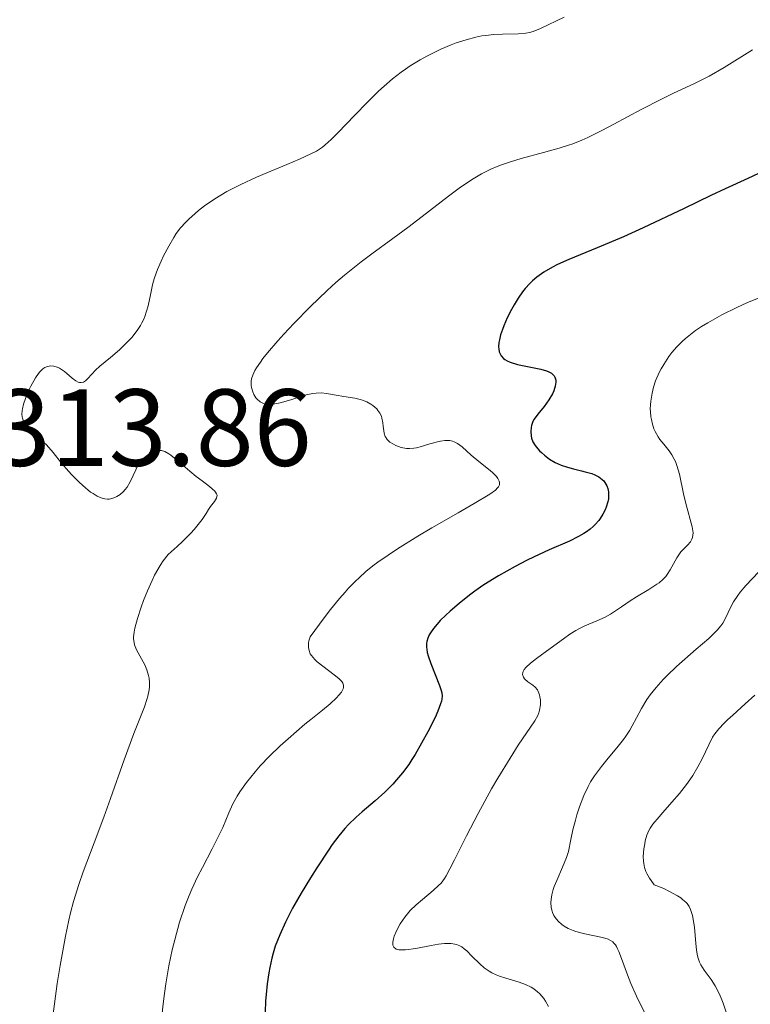
# Model space of a CAD drawing. Units: metres. Extents: x 621191 to 625697, y 4673566 to 4676614.
# Drawn here: x 622943 to 623010, y 4674122 to 4674212 of the extents above; entities that cross this region are included whole.
import ezdxf

# ---------------------------------------------------------------- set-up
doc = ezdxf.new("R2010")
doc.units = ezdxf.units.M
doc.header["$MEASUREMENT"] = 0
for name, color, linetype, lineweight in [('Carátula', 7, 'Continuous', 0), ('Elementos auxiliares', 7, 'Continuous', 0), ('Relieve y altimetría', 7, 'Continuous', 0), ('Textos de rotulación', 7, 'Continuous', 0)]:
    doc.layers.add(name, color=color, linetype=linetype, lineweight=lineweight)
doc.styles.add('Style-arial', font='arial.shx', dxfattribs={"bigfont": 'arialbig.shx'})

msp = doc.modelspace()

# ---------------------------------------------------------------- linework, layer by layer
at = {"layer": 'Carátula', "color": 7, "linetype": 'Continuous', "lineweight": 0}
msp.add_3dface([(621242.95, 4673565.81), (625697.26, 4673644.13), (625645.05, 4676613.69), (621190.74, 4676535.36)], dxfattribs=at)
at = {"layer": 'Elementos auxiliares', "color": 250, "linetype": 'Continuous', "lineweight": 0}
msp.add_3dface([(622100.93, 4673974.96), (625540.52, 4674035.44), (625499.25, 4676348.59), (622060.78, 4676288.1)], dxfattribs=at)
at = {"layer": 'Relieve y altimetría', "color": 36, "linetype": 'Continuous', "lineweight": 0, "flags": 128}
for points, elevation in [([(622992.68, 4674212.14), (622990.52, 4674211.11), (622989.84, 4674210.85), (622989.5, 4674210.76), (622989.16, 4674210.69), (622988.47, 4674210.62), (622987.02, 4674210.59), (622986.24, 4674210.56)], 315), ([(622986.24, 4674210.56), (622985.52, 4674210.49), (622985.15, 4674210.43), (622984.59, 4674210.31), (622983.7, 4674210.09), (622982.79, 4674209.79), (622982.33, 4674209.62), (622981.39, 4674209.22), (622980.54, 4674208.81), (622980.12, 4674208.59), (622979.5, 4674208.25), (622978.61, 4674207.7), (622978.18, 4674207.41), (622977.76, 4674207.11), (622976.97, 4674206.5), (622976.21, 4674205.84), (622975.7, 4674205.38), (622974.69, 4674204.38), (622973.52, 4674203.16), (622972.02, 4674201.6), (622971.38, 4674200.96), (622970.83, 4674200.47), (622970.57, 4674200.26), (622970.02, 4674199.9), (622969.59, 4674199.68), (622968.47, 4674199.17), (622967.32, 4674198.69), (622965.5, 4674197.93), (622964.54, 4674197.52), (622963.13, 4674196.86), (622962.46, 4674196.53), (622961.84, 4674196.2), (622960.74, 4674195.53), (622959.8, 4674194.89), (622959.25, 4674194.47), (622958.93, 4674194.2), (622958.36, 4674193.68), (622958.08, 4674193.41), (622957.61, 4674192.88), (622957.22, 4674192.36), (622956.98, 4674192.01), (622956.53, 4674191.23), (622956.06, 4674190.33), (622955.83, 4674189.85), (622955.51, 4674189.09), (622955.23, 4674188.31), (622955.11, 4674187.92), (622955.01, 4674187.53), (622954.85, 4674186.76), (622954.64, 4674185.76), (622954.51, 4674185.27), (622954.34, 4674184.79), (622954.24, 4674184.55), (622954.07, 4674184.2), (622953.94, 4674183.97), (622953.64, 4674183.52), (622953.14, 4674182.87), (622952.77, 4674182.47), (622952.02, 4674181.74), (622951.2, 4674181.04), (622950.23, 4674180.26), (622949.83, 4674179.89), (622949.49, 4674179.52), (622949.1, 4674179.08), (622948.92, 4674178.91), (622948.74, 4674178.79), (622948.51, 4674178.74), (622948.36, 4674178.76), (622948.25, 4674178.79), (622948.03, 4674178.91), (622947.69, 4674179.16), (622947.22, 4674179.56), (622946.99, 4674179.75), (622946.55, 4674180.05), (622946.34, 4674180.15), (622946.03, 4674180.25), (622945.73, 4674180.28), (622945.59, 4674180.26), (622945.34, 4674180.18), (622945.21, 4674180.12), (622945.03, 4674179.99), (622944.76, 4674179.73), (622944.62, 4674179.57), (622944.34, 4674179.17), (622943.93, 4674178.42), (622943.75, 4674178.06), (622943.44, 4674177.3), (622943.26, 4674176.77), (622943.15, 4674176.35), (622943.12, 4674176.15), (622943.1, 4674175.87), (622943.12, 4674175.61), (622943.15, 4674175.48), (622943.24, 4674175.23), (622943.3, 4674175.1), (622943.42, 4674174.91), (622943.57, 4674174.72), (622943.95, 4674174.32), (622944.88, 4674173.49), (622945.34, 4674173.05), (622945.95, 4674172.36)], 315), ([(623009.89, 4674209.17), (623007.29, 4674207.56), (623005.92, 4674206.77), (623004.57, 4674206.09), (623002.65, 4674205.19), (623001.56, 4674204.66), (622999.72, 4674203.71), (622997.22, 4674202.37), (622996.1, 4674201.78), (622994.84, 4674201.16), (622994.28, 4674200.91), (622993.47, 4674200.58), (622993.07, 4674200.44), (622992.22, 4674200.16), (622990.79, 4674199.77), (622988.74, 4674199.23), (622987.76, 4674198.94), (622986.95, 4674198.66), (622986.56, 4674198.51), (622985.98, 4674198.26), (622985.11, 4674197.82), (622984.19, 4674197.28), (622983.71, 4674196.96), (622983.2, 4674196.6), (622982.11, 4674195.79), (622979.68, 4674193.92), (622978.37, 4674192.92), (622977, 4674191.92), (622975.1, 4674190.53), (622974.11, 4674189.78), (622972.59, 4674188.55), (622971.81, 4674187.88), (622971.02, 4674187.17), (622969.44, 4674185.67), (622967.95, 4674184.14), (622967.04, 4674183.17), (622966.49, 4674182.56), (622965.56, 4674181.46), (622965.14, 4674180.94), (622964.91, 4674180.62), (622964.55, 4674180.08), (622964.41, 4674179.84), (622964.21, 4674179.43), (622964.1, 4674179.08), (622964.06, 4674178.87), (622964.06, 4674178.48), (622964.09, 4674178.28), (622964.2, 4674177.89), (622964.32, 4674177.64), (622964.5, 4674177.36), (622964.61, 4674177.23), (622964.88, 4674176.99), (622965.18, 4674176.83), (622965.35, 4674176.78), (622965.73, 4674176.74), (622966.03, 4674176.76), (622966.24, 4674176.79), (622966.72, 4674176.89), (622967.7, 4674177.18), (622969.08, 4674177.61), (622969.71, 4674177.75)], 320), ([(623011.25, 4674186.8), (623009.38, 4674186.02), (623008.44, 4674185.6), (623007.08, 4674184.93), (623005.81, 4674184.22), (623005.22, 4674183.86), (623004.69, 4674183.5), (623004.36, 4674183.26), (623003.75, 4674182.76), (623003.47, 4674182.51), (623002.96, 4674182), (623002.51, 4674181.48), (623002.24, 4674181.13), (623001.77, 4674180.41), (623001.53, 4674180), (623001.39, 4674179.72), (623001.14, 4674179.17), (623001.03, 4674178.89), (623000.84, 4674178.33), (623000.7, 4674177.78), (623000.58, 4674177.06), (623000.55, 4674176.71), (623000.54, 4674176.33), (623000.55, 4674176.08), (623000.6, 4674175.6), (623000.64, 4674175.37), (623000.74, 4674174.93), (623000.88, 4674174.52), (623000.99, 4674174.26), (623001.25, 4674173.78), (623001.42, 4674173.54)], 330), ([(622969.71, 4674177.75), (622969.99, 4674177.79), (622970.5, 4674177.8), (622970.95, 4674177.76), (622971.82, 4674177.6), (622972.54, 4674177.48), (622973.55, 4674177.32), (622974.02, 4674177.21), (622974.24, 4674177.14), (622974.64, 4674176.97), (622974.99, 4674176.78), (622975.19, 4674176.64), (622975.54, 4674176.33), (622975.64, 4674176.2), (622975.82, 4674175.94), (622975.96, 4674175.67), (622976.02, 4674175.48), (622976.11, 4674175.07), (622976.14, 4674174.76), (622976.18, 4674174.33), (622976.22, 4674174.12), (622976.32, 4674173.82), (622976.4, 4674173.68), (622976.5, 4674173.55), (622976.75, 4674173.31), (622977.06, 4674173.11), (622977.29, 4674172.99), (622977.78, 4674172.82), (622978.27, 4674172.73), (622978.53, 4674172.72), (622978.94, 4674172.75), (622979.16, 4674172.79), (622979.64, 4674172.9), (622980.19, 4674173.07), (622980.98, 4674173.3), (622981.38, 4674173.39), (622981.76, 4674173.44), (622981.95, 4674173.45), (622982.22, 4674173.44), (622982.46, 4674173.38), (622982.62, 4674173.33), (622982.92, 4674173.18), (622983.34, 4674172.87), (622984.18, 4674172.11), (622984.87, 4674171.53), (622985.76, 4674170.83), (622986.13, 4674170.52), (622986.49, 4674170.15), (622986.62, 4674169.98), (622986.74, 4674169.74), (622986.76, 4674169.63), (622986.76, 4674169.41), (622986.68, 4674169.22), (622986.59, 4674169.11), (622986.39, 4674168.92), (622985.88, 4674168.55), (622984.44, 4674167.68), (622982.97, 4674166.84), (622980.57, 4674165.46), (622979.3, 4674164.7), (622977.44, 4674163.55), (622976.57, 4674162.98), (622975.63, 4674162.32), (622975.19, 4674161.99), (622974.55, 4674161.47), (622973.92, 4674160.9), (622973.6, 4674160.6), (622972.96, 4674159.94), (622972.64, 4674159.58), (622972.13, 4674159), (622971.32, 4674158), (622970.74, 4674157.25), (622969.45, 4674155.49), (622969.34, 4674155.12), (622969.31, 4674154.94), (622969.29, 4674154.7), (622969.29, 4674154.54), (622969.35, 4674154.24), (622969.47, 4674153.96), (622969.58, 4674153.78), (622969.89, 4674153.42), (622970.1, 4674153.22), (622970.6, 4674152.81), (622971.65, 4674152.04), (622972.08, 4674151.69), (622972.35, 4674151.41), (622972.44, 4674151.27), (622972.51, 4674151.07), (622972.51, 4674150.86), (622972.48, 4674150.75), (622972.39, 4674150.57), (622972.31, 4674150.44), (622972.08, 4674150.16), (622971.85, 4674149.92), (622971.27, 4674149.39), (622970.57, 4674148.8), (622969.52, 4674147.95), (622968.98, 4674147.51), (622967.43, 4674146.19), (622966.71, 4674145.54), (622965.73, 4674144.6)], 320), ([(623001.42, 4674173.54), (623001.78, 4674173.1), (623002.28, 4674172.49), (623002.52, 4674172.14), (623002.74, 4674171.75), (623002.84, 4674171.53), (623002.98, 4674171.17), (623003.21, 4674170.37), (623003.58, 4674168.57), (623003.78, 4674167.69), (623004.38, 4674165.55), (623004.44, 4674165.19), (623004.45, 4674165.02), (623004.44, 4674164.78), (623004.4, 4674164.57), (623004.35, 4674164.44), (623004.22, 4674164.2), (623003.95, 4674163.88), (623003.54, 4674163.47), (623003.34, 4674163.26), (623003.2, 4674163.09), (623002.96, 4674162.73), (623002.36, 4674161.63), (623002.1, 4674161.21), (623001.95, 4674161.02), (623001.68, 4674160.74), (623001.35, 4674160.45), (623001.15, 4674160.3), (623000.41, 4674159.83), (622999.27, 4674159.15), (622998.7, 4674158.79), (622997.9, 4674158.25), (622996.92, 4674157.58), (622996.42, 4674157.3), (622995.65, 4674156.95), (622994.57, 4674156.51), (622994.02, 4674156.24), (622993.74, 4674156.09), (622993.18, 4674155.73), (622992.6, 4674155.32), (622991.39, 4674154.43), (622990.13, 4674153.52), (622989.59, 4674153.09), (622989.17, 4674152.69), (622989.03, 4674152.51), (622988.93, 4674152.34), (622988.89, 4674152.24), (622988.87, 4674152.05), (622988.94, 4674151.8), (622989.05, 4674151.65), (622989.34, 4674151.4), (622989.81, 4674151.08), (622990.03, 4674150.89), (622990.22, 4674150.65), (622990.3, 4674150.5), (622990.42, 4674150.19), (622990.46, 4674150.01), (622990.51, 4674149.73), (622990.51, 4674149.27), (622990.43, 4674148.8), (622990.36, 4674148.56), (622990.26, 4674148.32), (622989.99, 4674147.83), (622988.48, 4674145.6), (622987.73, 4674144.42), (622986.62, 4674142.58), (622986.04, 4674141.59), (622984.81, 4674139.36), (622983.75, 4674137.32), (622982.65, 4674135.11), (622982.23, 4674134.28), (622981.88, 4674133.65), (622981.72, 4674133.4), (622981.42, 4674132.99), (622981.2, 4674132.76), (622980.71, 4674132.31), (622979.71, 4674131.5), (622979.15, 4674131.01), (622978.61, 4674130.47), (622978.35, 4674130.18), (622978.11, 4674129.88), (622977.68, 4674129.25), (622977.34, 4674128.63), (622977.13, 4674128.13), (622977.06, 4674127.9), (622977, 4674127.6), (622977, 4674127.41), (622977.02, 4674127.3), (622977.1, 4674127.12), (622977.33, 4674126.95), (622977.56, 4674126.89), (622977.74, 4674126.87), (622978.18, 4674126.88), (622979.11, 4674127.01), (622980.52, 4674127.28), (622981.19, 4674127.4), (622981.73, 4674127.46), (622981.98, 4674127.47), (622982.34, 4674127.46), (622982.67, 4674127.41), (622982.84, 4674127.37)], 330), ([(622945.95, 4674172.36), (622946.73, 4674171.39), (622947.16, 4674170.88), (622947.64, 4674170.35), (622948.32, 4674169.66), (622948.67, 4674169.34), (622949.39, 4674168.74), (622949.61, 4674168.59), (622949.99, 4674168.35), (622950.34, 4674168.2), (622950.54, 4674168.14), (622950.68, 4674168.11), (622950.93, 4674168.1), (622951.07, 4674168.1), (622951.34, 4674168.15), (622951.61, 4674168.24), (622951.77, 4674168.32), (622952.1, 4674168.52), (622952.39, 4674168.78), (622952.53, 4674168.93), (622952.73, 4674169.19), (622953.01, 4674169.66), (622953.27, 4674170.24), (622953.51, 4674170.78), (622953.65, 4674171.05), (622953.88, 4674171.43), (622954.02, 4674171.6), (622954.31, 4674171.9), (622954.62, 4674172.14), (622954.83, 4674172.27), (622955.26, 4674172.45), (622955.53, 4674172.51), (622955.66, 4674172.53), (622955.86, 4674172.52), (622956.17, 4674172.43), (622956.53, 4674172.24), (622956.72, 4674172.11), (622957.4, 4674171.56), (622958.46, 4674170.64), (622959.02, 4674170.17), (622959.57, 4674169.75), (622960.24, 4674169.25), (622960.51, 4674169.03), (622960.73, 4674168.82), (622960.81, 4674168.72), (622960.9, 4674168.58), (622960.94, 4674168.44), (622960.89, 4674168.17), (622960.72, 4674167.88), (622960.36, 4674167.41), (622960.16, 4674167.13), (622959.94, 4674166.79), (622959.58, 4674166.24), (622959.34, 4674165.91), (622958.86, 4674165.32), (622958.55, 4674164.98), (622957.79, 4674164.21), (622957.31, 4674163.76), (622956.48, 4674163.02), (622956.03, 4674162.44), (622955.75, 4674162.02), (622955.24, 4674161.13), (622955, 4674160.66), (622954.58, 4674159.72), (622954.22, 4674158.81), (622954.01, 4674158.22), (622953.68, 4674157.18), (622953.43, 4674156.28), (622953.36, 4674155.92), (622953.32, 4674155.5), (622953.32, 4674155.32), (622953.36, 4674154.98), (622953.41, 4674154.76), (622953.59, 4674154.32), (622953.89, 4674153.77), (622954.34, 4674152.93), (622954.54, 4674152.47), (622954.69, 4674151.98), (622954.74, 4674151.73), (622954.78, 4674151.34), (622954.78, 4674150.94), (622954.74, 4674150.66), (622954.62, 4674150.08), (622954.53, 4674149.77), (622954.3, 4674149.11), (622953.33, 4674146.66), (622952.45, 4674144.26), (622951.2, 4674140.72), (622950.59, 4674139), (622949.72, 4674136.67), (622948.72, 4674134.02), (622948.31, 4674132.87), (622947.82, 4674131.29), (622947.55, 4674130.28), (622947.39, 4674129.59), (622947.09, 4674128.12), (622946.61, 4674125.46), (622946.34, 4674123.81), (622945.92, 4674120.8)], 315), ([(623010.47, 4674161.45), (623009.28, 4674160.18), (623008.75, 4674159.57), (623008.53, 4674159.27), (623008.16, 4674158.71), (623007.87, 4674158.18), (623007.45, 4674157.26), (623007.17, 4674156.76), (623007, 4674156.51), (623006.66, 4674156.11), (623006.45, 4674155.89), (623005.89, 4674155.36), (623004.74, 4674154.36), (623002.94, 4674152.78), (623002.1, 4674151.98), (623001.73, 4674151.6), (623001.08, 4674150.88), (623000.54, 4674150.2), (623000.23, 4674149.78), (622999.73, 4674148.96), (622999.27, 4674148.1), (622998.88, 4674147.36), (622998.67, 4674146.98), (622998.3, 4674146.41), (622998.08, 4674146.11), (622997.6, 4674145.5), (622996.56, 4674144.26)], 335), ([(623010.11, 4674150.18), (623009.22, 4674149.36), (623008.09, 4674148.35), (623007.6, 4674147.92), (623007.3, 4674147.62), (623006.8, 4674147.1), (623006.44, 4674146.63), (623006.24, 4674146.32), (623005.88, 4674145.64), (623005.27, 4674144.36), (623004.89, 4674143.62), (623004.42, 4674142.83), (623004.15, 4674142.42), (623003.85, 4674142.01), (623003.2, 4674141.18), (623002.52, 4674140.39), (623001.69, 4674139.45), (623001.34, 4674139.05), (623000.77, 4674138.36)], 340), ([(622965.73, 4674144.6), (622964.9, 4674143.71), (622964.43, 4674143.16), (622963.64, 4674142.18), (622963.03, 4674141.34), (622962.77, 4674140.93), (622962.4, 4674140.24), (622962.03, 4674139.41), (622961.47, 4674138.08), (622961.12, 4674137.33), (622960.5, 4674136.11), (622959.6, 4674134.4), (622959.16, 4674133.55), (622958.63, 4674132.42), (622958.39, 4674131.85), (622958.03, 4674130.94), (622957.52, 4674129.41), (622957.07, 4674127.8), (622956.85, 4674126.9), (622956.54, 4674125.42), (622956.25, 4674123.77), (622956.13, 4674122.88), (622956.01, 4674121.95), (622955.81, 4674119.98)], 320), ([(622996.56, 4674144.26), (622996.07, 4674143.66), (622995.45, 4674142.8), (622995.09, 4674142.23), (622994.88, 4674141.83), (622994.48, 4674141), (622994.08, 4674139.95), (622993.84, 4674139.23), (622993.7, 4674138.75), (622993.46, 4674137.86), (622993.28, 4674136.97), (622993.06, 4674135.89), (622992.89, 4674135.34), (622992.53, 4674134.45), (622992, 4674133.23), (622991.77, 4674132.67), (622991.68, 4674132.4), (622991.55, 4674131.92), (622991.48, 4674131.49), (622991.46, 4674131.22), (622991.49, 4674130.75), (622991.56, 4674130.43), (622991.6, 4674130.29), (622991.73, 4674130.01), (622991.84, 4674129.84), (622992.11, 4674129.51), (622992.47, 4674129.2), (622992.68, 4674129.05), (622993.05, 4674128.84), (622993.49, 4674128.65), (622993.73, 4674128.57), (622994.55, 4674128.35), (622996.17, 4674128), (622996.7, 4674127.85), (622996.92, 4674127.75), (622997.11, 4674127.62), (622997.19, 4674127.53), (622997.36, 4674127.33), (622997.44, 4674127.2), (622997.56, 4674126.98), (622997.68, 4674126.72), (622997.92, 4674126.1), (622998.45, 4674124.59), (622998.76, 4674123.8), (622999.29, 4674122.65), (623000.02, 4674121.15)], 335), ([(623000.77, 4674138.36), (623000.53, 4674138.01), (623000.41, 4674137.79), (623000.23, 4674137.36), (623000.09, 4674136.85), (623000.03, 4674136.57), (622999.96, 4674136.12), (622999.9, 4674135.41), (622999.92, 4674134.99), (622999.94, 4674134.77), (623000.02, 4674134.42), (623000.15, 4674134.05), (623000.24, 4674133.86), (623000.48, 4674133.43), (623000.63, 4674133.21), (623000.9, 4674132.84), (623001.77, 4674132.48), (623002.25, 4674132.25), (623003.03, 4674131.83), (623003.33, 4674131.63), (623003.5, 4674131.5), (623003.79, 4674131.24), (623003.9, 4674131.11), (623004.09, 4674130.85), (623004.22, 4674130.58), (623004.29, 4674130.4), (623004.4, 4674130.02), (623004.47, 4674129.68), (623004.57, 4674128.94), (623004.71, 4674127.48), (623004.78, 4674126.86), (623004.86, 4674126.35), (623004.91, 4674126.13), (623005.05, 4674125.75), (623005.16, 4674125.51), (623005.46, 4674125.04), (623006.1, 4674124.17), (623006.47, 4674123.59), (623006.84, 4674122.89), (623007.02, 4674122.48), (623007.2, 4674122.02), (623007.53, 4674121.01)], 340), ([(622982.84, 4674127.37), (622983.15, 4674127.24), (622983.31, 4674127.15), (622983.54, 4674126.99), (622983.77, 4674126.79), (622984.24, 4674126.31), (622984.95, 4674125.59), (622985.36, 4674125.24), (622985.82, 4674124.92), (622986.07, 4674124.78), (622986.47, 4674124.59), (622986.75, 4674124.49), (622987.34, 4674124.29), (622988.55, 4674123.93), (622989.13, 4674123.73), (622989.66, 4674123.47), (622989.91, 4674123.32), (622990.24, 4674123.06), (622990.44, 4674122.86), (622990.8, 4674122.43), (622990.96, 4674122.2), (622991.24, 4674121.71)], 330)]:
    msp.add_lwpolyline(points, dxfattribs=dict(at, elevation=elevation))
at = {"layer": 'Relieve y altimetría', "color": 36, "linetype": 'Continuous', "lineweight": 30, "elevation": 325, "flags": 128}
for points in [[(623010.94, 4674198.09), (623009.47, 4674197.4), (623007.39, 4674196.46), (623006.08, 4674195.86), (623003.63, 4674194.67), (622999.9, 4674192.89), (622998.09, 4674192.06), (622995.69, 4674191.05), (622993.1, 4674190), (622992.07, 4674189.54), (622991.62, 4674189.31), (622990.82, 4674188.85), (622990.16, 4674188.37), (622989.77, 4674188.04), (622989.53, 4674187.81), (622989.1, 4674187.34), (622988.87, 4674187.05), (622988.46, 4674186.46), (622988.09, 4674185.85), (622987.86, 4674185.44), (622987.47, 4674184.66), (622987.15, 4674183.94), (622987.02, 4674183.6), (622986.86, 4674183.11), (622986.75, 4674182.64), (622986.71, 4674182.42), (622986.68, 4674182.02), (622986.69, 4674181.83), (622986.74, 4674181.56), (622986.85, 4674181.3), (622986.92, 4674181.18), (622987.12, 4674180.96), (622987.24, 4674180.86), (622987.47, 4674180.72), (622987.74, 4674180.6), (622988.4, 4674180.4), (622990.54, 4674179.97), (622991.07, 4674179.81), (622991.28, 4674179.72), (622991.51, 4674179.59), (622991.6, 4674179.51), (622991.75, 4674179.35), (622991.83, 4674179.23), (622991.9, 4674178.96), (622991.91, 4674178.79), (622991.86, 4674178.41), (622991.73, 4674178), (622991.61, 4674177.72), (622991.28, 4674177.16), (622990.84, 4674176.56), (622990.25, 4674175.85), (622990.01, 4674175.53), (622989.91, 4674175.38), (622989.77, 4674175.09), (622989.68, 4674174.81), (622989.64, 4674174.63), (622989.62, 4674174.26), (622989.66, 4674173.87), (622989.7, 4674173.67), (622989.82, 4674173.34), (622990.01, 4674173), (622990.14, 4674172.83), (622990.42, 4674172.5), (622990.59, 4674172.34), (622990.87, 4674172.1), (622991.34, 4674171.75), (622991.86, 4674171.45), (622992.13, 4674171.32), (622992.4, 4674171.2), (622992.97, 4674171.01), (622993.53, 4674170.85), (622994.25, 4674170.68), (622994.59, 4674170.6), (622995.2, 4674170.42), (622995.48, 4674170.32), (622995.84, 4674170.13), (622996.15, 4674169.89), (622996.29, 4674169.76), (622996.49, 4674169.47), (622996.57, 4674169.31), (622996.66, 4674169.05), (622996.72, 4674168.76)], [(622996.72, 4674168.76), (622996.73, 4674168.61), (622996.73, 4674168.29), (622996.71, 4674168.12), (622996.67, 4674167.85), (622996.52, 4674167.35), (622996.42, 4674167.1), (622996.22, 4674166.71), (622995.97, 4674166.32), (622995.83, 4674166.13), (622995.51, 4674165.76), (622995.33, 4674165.58), (622995.04, 4674165.33), (622994.71, 4674165.1), (622994.48, 4674164.95), (622993.99, 4674164.67), (622993.17, 4674164.26), (622991.3, 4674163.44), (622989.92, 4674162.81), (622989.22, 4674162.47), (622988.18, 4674161.93), (622986.68, 4674161.09), (622985.33, 4674160.24), (622984.52, 4674159.67), (622984.02, 4674159.3), (622983.08, 4674158.56), (622982.24, 4674157.84), (622981.86, 4674157.49), (622981.35, 4674156.98), (622980.91, 4674156.49), (622980.72, 4674156.26), (622980.44, 4674155.87), (622980.33, 4674155.67), (622980.21, 4674155.37), (622980.12, 4674155.06), (622980.1, 4674154.9), (622980.1, 4674154.55), (622980.11, 4674154.37), (622980.16, 4674154.07), (622980.24, 4674153.75), (622980.47, 4674153.05), (622981.28, 4674151.04), (622981.43, 4674150.59), (622981.48, 4674150.39), (622981.51, 4674150.1), (622981.49, 4674149.79), (622981.46, 4674149.63), (622981.38, 4674149.36), (622981.12, 4674148.7), (622980.87, 4674148.14), (622980.22, 4674146.83), (622979.64, 4674145.78), (622979.04, 4674144.75), (622978.74, 4674144.28), (622978.46, 4674143.84), (622977.9, 4674143.07), (622977.36, 4674142.42), (622977.01, 4674142.02), (622976.27, 4674141.3), (622975.4, 4674140.52), (622974.22, 4674139.5), (622973.66, 4674139.01), (622972.97, 4674138.35), (622972.63, 4674137.98), (622972.09, 4674137.32), (622971.47, 4674136.5), (622971.12, 4674136), (622970.06, 4674134.39), (622969.49, 4674133.48), (622968.64, 4674132.07), (622967.85, 4674130.68), (622967.5, 4674130.02), (622967.19, 4674129.4), (622966.67, 4674128.26), (622966.27, 4674127.23), (622966.07, 4674126.57), (622965.95, 4674126.13), (622965.76, 4674125.27), (622965.67, 4674124.77), (622965.52, 4674123.77), (622965.42, 4674122.81), (622965.38, 4674122.21), (622965.33, 4674121.19)]]:
    msp.add_lwpolyline(points, dxfattribs=at)

# ---------------------------------------------------------------- texts
at = {"layer": 'Textos de rotulación', "color": 250, "linetype": 'Continuous', "lineweight": 0, "style": 'Style-arial'}
msp.add_text('313.86', height=7, dxfattribs=at).set_placement((622940.44, 4674171.13, 313.86))

doc.saveas('drawing.dxf')
